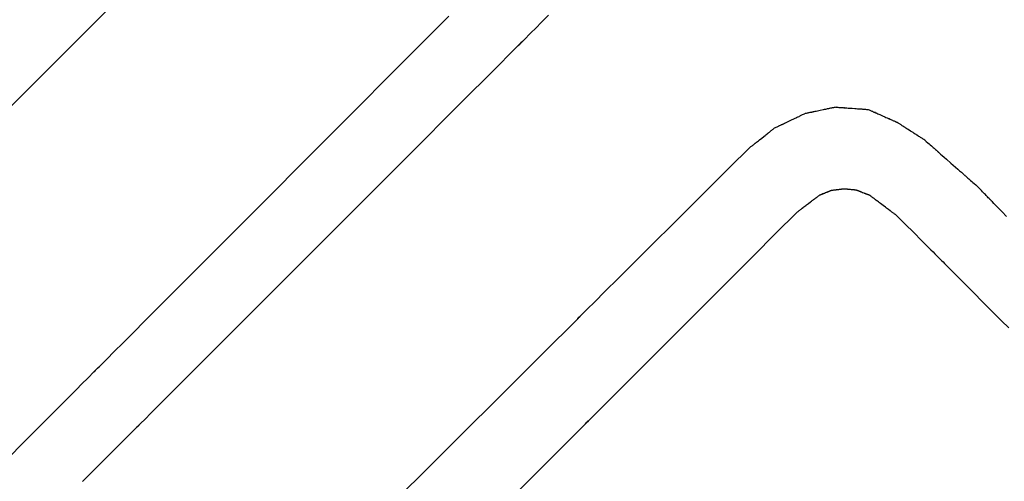
# Model space of a CAD drawing. Extents: x 0 to 110726, y 0 to 76360.
# Drawn here: x 26546 to 26685, y 14612 to 14677 of the extents above; entities that cross this region are included whole.
import ezdxf

# ---------------------------------------------------------------- set-up
doc = ezdxf.new("R2010")
doc.units = 0
doc.layers.get('0').update_dxf_attribs({"linetype": 'CONTINUOUS'})

msp = doc.modelspace()

# ---------------------------------------------------------------- linework, layer by layer
at = {"color": 7, "linetype": 'CONTINUOUS'}
for points in [[(26544.50754, 14664.906487), (26546.167023, 14666.565431), (26549.975408, 14670.372751), (26554.312481, 14674.708861), (26559.029604, 14679.425226)], [(26544.405341, 14615.493529), (26546.590838, 14617.682881), (26548.523875, 14619.619339), (26550.219015, 14621.317491), (26551.69082, 14622.791926), (26552.953854, 14624.057233), (26554.02268, 14625.127999), (26554.91186, 14626.018814), (26555.635958, 14626.744265), (26556.647159, 14627.757434), (26557.172786, 14628.284212), (26557.329343, 14628.441309), (26557.233334, 14628.345433), (26556.749631, 14627.861594), (26556.594945, 14627.707047), (26556.651903, 14627.764553), (26556.977314, 14628.091025), (26557.559211, 14628.674485), (26558.381621, 14629.498944), (26559.428574, 14630.548412), (26560.684097, 14631.8069), (26562.13222, 14633.258421), (26563.756969, 14634.886983), (26565.542374, 14636.676599), (26569.531264, 14640.675036), (26573.971118, 14645.125818), (26578.734161, 14649.901033), (26588.718723, 14659.913114), (26593.682126, 14664.89151), (26598.439091, 14669.663606), (26602.841527, 14674.080572), (26606.741343, 14677.993577)], [(26554.932968, 14612.158896), (26556.448813, 14613.676518), (26557.773886, 14615.003135), (26558.920088, 14616.150661), (26559.899319, 14617.131011), (26560.723479, 14617.956098), (26561.40447, 14618.637836), (26562.384544, 14619.618922), (26562.934744, 14620.169582), (26563.150274, 14620.385127), (26563.126337, 14620.36087), (26562.740878, 14619.974196), (26562.569764, 14619.802405), (26562.539997, 14619.772059), (26562.730683, 14619.962354), (26563.148708, 14620.38019), (26563.780719, 14621.012204), (26564.613361, 14621.845032), (26565.633279, 14622.86531), (26566.827121, 14624.059675), (26568.181529, 14625.414763), (26569.683152, 14626.91721), (26573.074619, 14630.310727), (26576.894688, 14634.133316), (26581.036521, 14638.278068), (26589.858142, 14647.10642), (26598.683229, 14655.938904), (26602.82755, 14660.086934), (26606.648967, 14663.911932), (26610.039414, 14667.30573), (26611.539252, 14668.807127), (26612.890822, 14670.160161), (26614.080616, 14671.351312), (26615.095126, 14672.367057), (26615.920843, 14673.193877), (26616.544258, 14673.81825), (26616.951865, 14674.226656), (26617.130189, 14674.405609), (26616.917555, 14674.193769), (26616.542627, 14673.819329), (26616.530056, 14673.807011), (26616.759814, 14674.037095), (26617.326202, 14674.603931), (26618.323522, 14675.601869), (26619.013251, 14676.291987), (26619.846075, 14677.125262), (26620.833782, 14678.113487)], [(26652.797058, 14662.17007), (26652.923354, 14662.230017), (26653.03946, 14662.285127), (26653.145793, 14662.335598), (26653.242767, 14662.381627), (26653.330798, 14662.423412), (26653.410302, 14662.461149), (26653.481695, 14662.495036), (26653.545391, 14662.52527), (26653.651359, 14662.575567), (26653.731528, 14662.61362), (26653.789225, 14662.641006), (26653.827774, 14662.659304), (26653.850499, 14662.67009), (26653.860725, 14662.674944), (26653.856978, 14662.673166), (26653.843129, 14662.666593), (26653.845776, 14662.667849), (26653.860799, 14662.674981), (26653.885688, 14662.686794), (26653.919782, 14662.702978), (26653.962422, 14662.723217), (26654.070705, 14662.774615), (26654.205264, 14662.838485), (26654.360824, 14662.912323), (26654.532114, 14662.993628), (26654.900787, 14663.168623), (26655.269021, 14663.343412), (26655.439676, 14663.424417), (26655.59425, 14663.497788), (26655.727411, 14663.560996), (26655.83383, 14663.61151), (26655.875345, 14663.631216), (26655.908176, 14663.6468), (26655.931655, 14663.657945), (26655.94512, 14663.664336), (26655.932209, 14663.658207), (26655.930257, 14663.65728), (26655.941786, 14663.662752), (26655.965988, 14663.67424), (26656.006113, 14663.693287), (26656.065414, 14663.721435), (26656.147141, 14663.760229), (26656.254546, 14663.811212), (26656.318894, 14663.841756), (26656.39088, 14663.875926), (26656.470912, 14663.913915), (26656.559395, 14663.955916), (26656.656736, 14664.002122), (26656.763342, 14664.052725), (26656.879618, 14664.107919), (26657.005972, 14664.167896)], [(26661.492575, 14665.112074), (26661.357898, 14665.083732), (26661.233988, 14665.057655), (26661.120409, 14665.033753), (26661.016728, 14665.011934), (26660.922508, 14664.992105), (26660.837315, 14664.974176), (26660.692265, 14664.943651), (26660.578098, 14664.919625), (26660.491331, 14664.901365), (26660.428481, 14664.888139), (26660.386067, 14664.879213), (26660.360607, 14664.873855), (26660.348618, 14664.871332), (26660.351128, 14664.87186), (26660.365739, 14664.874935), (26660.364595, 14664.874694), (26660.349911, 14664.871604), (26660.324591, 14664.866276), (26660.289342, 14664.858858), (26660.244868, 14664.849498), (26660.131075, 14664.825551), (26659.988858, 14664.795622), (26659.823869, 14664.760901), (26659.641753, 14664.722576), (26659.248741, 14664.639869), (26658.854916, 14664.556991), (26658.671681, 14664.51843), (26658.505001, 14664.483354), (26658.360458, 14664.452936), (26658.243628, 14664.42835), (26658.197349, 14664.418611), (26658.160091, 14664.41077), (26658.132551, 14664.404974), (26658.115426, 14664.401371), (26658.111071, 14664.400454), (26658.125896, 14664.403574), (26658.131126, 14664.404674), (26658.121148, 14664.402575), (26658.097979, 14664.397699), (26658.058019, 14664.38929), (26657.997672, 14664.37659), (26657.913339, 14664.358843), (26657.801423, 14664.335291), (26657.658327, 14664.305178), (26657.573961, 14664.287424), (26657.480451, 14664.267746), (26657.377347, 14664.246049), (26657.264199, 14664.222238), (26657.140557, 14664.196218), (26657.005972, 14664.167896)], [(26661.492575, 14665.112074), (26661.629041, 14665.102168), (26661.754703, 14665.093045), (26661.869993, 14665.084676), (26661.975346, 14665.077027), (26662.071192, 14665.070069), (26662.157965, 14665.06377), (26662.306021, 14665.053022), (26662.422975, 14665.044532), (26662.512287, 14665.038048), (26662.577419, 14665.03332), (26662.62183, 14665.030096), (26662.648983, 14665.028125), (26662.662336, 14665.027155), (26662.646981, 14665.02827), (26662.659906, 14665.027331), (26662.684217, 14665.025567), (26662.718716, 14665.023062), (26662.762679, 14665.019871), (26662.876096, 14665.011637), (26663.018668, 14665.001287), (26663.184595, 14664.989241), (26663.368079, 14664.975921), (26663.76452, 14664.947141), (26664.161633, 14664.918312), (26664.346, 14664.904928), (26664.513214, 14664.892789), (26664.657503, 14664.882314), (26664.773096, 14664.873922), (26664.818329, 14664.870638), (26664.854223, 14664.868033), (26664.880058, 14664.866157), (26664.895114, 14664.865064), (26664.896506, 14664.864963), (26664.881754, 14664.866034), (26664.879121, 14664.866225), (26664.891181, 14664.86535), (26664.916869, 14664.863485), (26664.959719, 14664.860374), (26665.023263, 14664.855761), (26665.111034, 14664.849389), (26665.226565, 14664.841002), (26665.373389, 14664.830343), (26665.45964, 14664.824081), (26665.555039, 14664.817156), (26665.660027, 14664.809534), (26665.775047, 14664.801184), (26665.90054, 14664.792074), (26666.036947, 14664.782171)], [(26666.036947, 14664.782171), (26666.156747, 14664.72892), (26666.266915, 14664.679951), (26666.367842, 14664.635089), (26666.45992, 14664.594161), (26666.54354, 14664.556993), (26666.619094, 14664.523409), (26666.747569, 14664.466303), (26666.848477, 14664.421449), (26666.924952, 14664.387457), (26666.980125, 14664.362932), (26667.017129, 14664.346484), (26667.039096, 14664.33672), (26667.049159, 14664.332247), (26667.046101, 14664.333607), (26667.033013, 14664.339424), (26667.034955, 14664.338561), (26667.048768, 14664.332421), (26667.071979, 14664.322104), (26667.103961, 14664.307888), (26667.144088, 14664.290052), (26667.246272, 14664.244631), (26667.373517, 14664.188072), (26667.520812, 14664.122599), (26667.683145, 14664.050443), (26668.032878, 14663.894988), (26668.38262, 14663.739529), (26668.544963, 14663.667368), (26668.692271, 14663.60189), (26668.819532, 14663.545323), (26668.921733, 14663.499895), (26668.96187, 14663.482054), (26668.993863, 14663.467834), (26669.017084, 14663.457512), (26669.030908, 14663.451368), (26669.032864, 14663.450498), (26669.019777, 14663.456315), (26669.016709, 14663.457679), (26669.026765, 14663.453209), (26669.048724, 14663.443449), (26669.085719, 14663.427004), (26669.140883, 14663.402484), (26669.217348, 14663.368495), (26669.318249, 14663.323645), (26669.446716, 14663.266542), (26669.522267, 14663.23296), (26669.605884, 14663.195792), (26669.69796, 14663.154865), (26669.798885, 14663.110004), (26669.909052, 14663.061035), (26670.028852, 14663.007784)], [(26674.019343, 14660.4589), (26673.899585, 14660.535394), (26673.789457, 14660.605737), (26673.688566, 14660.67018), (26673.596522, 14660.728972), (26673.512933, 14660.782364), (26673.437407, 14660.830605), (26673.369554, 14660.873946), (26673.308981, 14660.912636), (26673.208112, 14660.977065), (26673.131668, 14661.025892), (26673.076519, 14661.061119), (26673.039532, 14661.084744), (26673.017576, 14661.098768), (26673.00752, 14661.105191), (26673.010582, 14661.103235), (26673.023664, 14661.094879), (26673.026135, 14661.093301), (26673.021717, 14661.096123), (26673.007904, 14661.104946), (26672.984697, 14661.119769), (26672.952721, 14661.140193), (26672.912604, 14661.165818), (26672.864971, 14661.196243), (26672.810449, 14661.231068), (26672.683241, 14661.31232), (26672.535992, 14661.406374), (26672.373712, 14661.510029), (26672.024099, 14661.733341), (26671.674486, 14661.956653), (26671.512205, 14662.060308), (26671.364954, 14662.154363), (26671.237746, 14662.235616), (26671.183222, 14662.270442), (26671.135589, 14662.300868), (26671.09547, 14662.326493), (26671.063494, 14662.346918), (26671.040285, 14662.361742), (26671.026472, 14662.370565), (26671.022052, 14662.373388), (26671.024522, 14662.37181), (26671.037605, 14662.363454), (26671.040667, 14662.361498), (26671.030612, 14662.36792), (26671.008657, 14662.381944), (26670.971671, 14662.405568), (26670.916523, 14662.440794), (26670.84008, 14662.489621), (26670.739212, 14662.554049), (26670.67864, 14662.592739), (26670.610786, 14662.63608), (26670.535261, 14662.684321), (26670.451672, 14662.737712), (26670.359628, 14662.796504), (26670.258738, 14662.860947), (26670.14861, 14662.93129), (26670.028852, 14663.007784)], [(26649.142548, 14659.286689), (26649.252235, 14659.373229), (26649.353126, 14659.452828), (26649.445576, 14659.525768), (26649.529942, 14659.592331), (26649.606582, 14659.652797), (26649.675851, 14659.707448), (26649.738107, 14659.756566), (26649.793706, 14659.800432), (26649.843005, 14659.839327), (26649.88636, 14659.873533), (26649.956665, 14659.929002), (26650.007477, 14659.969091), (26650.041648, 14659.99605), (26650.062031, 14660.012132), (26650.07148, 14660.019587), (26650.068989, 14660.017622), (26650.057001, 14660.008165), (26650.05458, 14660.006255), (26650.058345, 14660.009226), (26650.07065, 14660.018935), (26650.091574, 14660.035443), (26650.120543, 14660.0583), (26650.156987, 14660.087053), (26650.200332, 14660.121252), (26650.250008, 14660.160445), (26650.366062, 14660.25201), (26650.500572, 14660.358136), (26650.648962, 14660.475213), (26650.969076, 14660.72778), (26651.289803, 14660.980832), (26651.438962, 14661.098518), (26651.574555, 14661.205502), (26651.69201, 14661.298174), (26651.742507, 14661.338017), (26651.786755, 14661.372928), (26651.824181, 14661.402458), (26651.854216, 14661.426155), (26651.876286, 14661.443568), (26651.889821, 14661.454247), (26651.894629, 14661.458041), (26651.892784, 14661.456584), (26651.880763, 14661.447099), (26651.877026, 14661.44415), (26651.885536, 14661.450865), (26651.904844, 14661.466098), (26651.937858, 14661.492147), (26651.987486, 14661.531304), (26652.056638, 14661.585866), (26652.099445, 14661.619641), (26652.148223, 14661.658128), (26652.203336, 14661.701613), (26652.265148, 14661.750384), (26652.334023, 14661.804727), (26652.410323, 14661.86493), (26652.494413, 14661.931278), (26652.586657, 14662.00406), (26652.687417, 14662.083561), (26652.797058, 14662.17007)], [(26674.019343, 14660.4589), (26674.242347, 14660.262758), (26674.447421, 14660.082387), (26674.635292, 14659.917147), (26674.806689, 14659.766395), (26674.962343, 14659.629491), (26675.10298, 14659.505794), (26675.229332, 14659.394663), (26675.342125, 14659.295457), (26675.44209, 14659.207533), (26675.529955, 14659.130253), (26675.6723, 14659.005053), (26675.774994, 14658.91473), (26675.843866, 14658.854155), (26675.884748, 14658.818197), (26675.903471, 14658.801729), (26675.897768, 14658.806745), (26675.873407, 14658.828172), (26675.868808, 14658.832218), (26675.877038, 14658.824979), (26675.902762, 14658.802354), (26675.945979, 14658.764342), (26676.005525, 14658.71197), (26676.080231, 14658.646262), (26676.168932, 14658.568246), (26676.270462, 14658.478946), (26676.507343, 14658.2706), (26676.781543, 14658.02943), (26677.083733, 14657.763642), (26677.734761, 14657.191036), (26678.385787, 14656.618434), (26678.687974, 14656.352649), (26678.962171, 14656.111483), (26679.199047, 14655.903141), (26679.300574, 14655.813844), (26679.389273, 14655.735831), (26679.463976, 14655.670126), (26679.523518, 14655.617757), (26679.566732, 14655.579748), (26679.592453, 14655.557126), (26679.60068, 14655.54989), (26679.596079, 14655.553936), (26679.571717, 14655.575363), (26679.566017, 14655.580377), (26679.584743, 14655.563907), (26679.625628, 14655.527947), (26679.694503, 14655.467369), (26679.797199, 14655.377043), (26679.939548, 14655.251842), (26680.027415, 14655.174561), (26680.127381, 14655.086637), (26680.240176, 14654.987429), (26680.366529, 14654.876298), (26680.507168, 14654.7526), (26680.662823, 14654.615697), (26680.834222, 14654.464945), (26681.022094, 14654.299705), (26681.227168, 14654.119335), (26681.450174, 14653.923193)], [(26597.768934, 14608.119688), (26605.506802, 14615.822108), (26609.353957, 14619.652425), (26613.037335, 14623.320122), (26616.441567, 14626.710165), (26619.451284, 14629.70752), (26620.772147, 14631.022992), (26621.951119, 14632.197154), (26622.973777, 14633.215627), (26623.825702, 14634.064033), (26624.492472, 14634.727991), (26624.959665, 14635.193123), (26625.216032, 14635.448208), (26625.290959, 14635.522527), (26624.932535, 14635.164254), (26624.968868, 14635.200234), (26625.171765, 14635.402207), (26625.599321, 14635.82806), (26626.30963, 14636.535681), (26627.360786, 14637.582955), (26628.810885, 14639.02777), (26630.71802, 14640.928013), (26631.861131, 14642.06701), (26633.140286, 14643.341571), (26634.562748, 14644.758933), (26636.135778, 14646.326331), (26637.866637, 14648.051001), (26639.762589, 14649.940179), (26641.830894, 14652.001101), (26644.078814, 14654.241002), (26646.513611, 14656.66712), (26649.142548, 14659.286689)], [(26659.179341, 14652.693059), (26659.229106, 14652.713039), (26659.27483, 14652.731397), (26659.316679, 14652.748198), (26659.354818, 14652.763511), (26659.389414, 14652.777401), (26659.420632, 14652.789934), (26659.473599, 14652.8112), (26659.515046, 14652.827841), (26659.5463, 14652.840389), (26659.568688, 14652.849377), (26659.583537, 14652.855339), (26659.592173, 14652.858806), (26659.595925, 14652.860312), (26659.59408, 14652.859572), (26659.588618, 14652.857379), (26659.590154, 14652.857995), (26659.596434, 14652.860517), (26659.606576, 14652.864589), (26659.620321, 14652.870107), (26659.637408, 14652.876968), (26659.680575, 14652.894299), (26659.734, 14652.915748), (26659.795606, 14652.940483), (26659.863317, 14652.967668), (26660.008751, 14653.026058), (26660.153646, 14653.084233), (26660.220635, 14653.111128), (26660.281172, 14653.135434), (26660.333149, 14653.156302), (26660.374454, 14653.172886), (26660.390446, 14653.179306), (26660.40298, 14653.184339), (26660.411791, 14653.187876), (26660.416624, 14653.189816), (26660.411077, 14653.18759), (26660.415744, 14653.189463), (26660.425705, 14653.193463), (26660.441971, 14653.199993), (26660.465801, 14653.209561), (26660.498457, 14653.222672), (26660.541199, 14653.239833), (26660.595289, 14653.26155), (26660.626983, 14653.274275), (26660.661987, 14653.288328), (26660.700458, 14653.303774), (26660.742554, 14653.320676), (26660.788432, 14653.339096), (26660.83825, 14653.359097)], [(26660.83825, 14653.359097), (26660.891501, 14653.365794), (26660.940444, 14653.371949), (26660.985254, 14653.377584), (26661.026108, 14653.382722), (26661.063183, 14653.387384), (26661.096654, 14653.391593), (26661.15349, 14653.398741), (26661.198026, 14653.404342), (26661.231672, 14653.408573), (26661.255837, 14653.411612), (26661.271932, 14653.413636), (26661.281366, 14653.414822), (26661.285548, 14653.415348), (26661.283797, 14653.415128), (26661.277956, 14653.414393), (26661.279302, 14653.414563), (26661.285808, 14653.415381), (26661.296463, 14653.416721), (26661.310989, 14653.418548), (26661.329107, 14653.420826), (26661.375011, 14653.426599), (26661.431952, 14653.43376), (26661.497707, 14653.442029), (26661.570054, 14653.451127), (26661.725629, 14653.470692), (26661.880864, 14653.490214), (26661.952754, 14653.499255), (26662.017834, 14653.507439), (26662.073858, 14653.514484), (26662.118582, 14653.520109), (26662.136005, 14653.5223), (26662.149762, 14653.52403), (26662.159572, 14653.525264), (26662.165155, 14653.525966), (26662.1596, 14653.525267), (26662.163789, 14653.525794), (26662.174069, 14653.527087), (26662.191069, 14653.529225), (26662.216158, 14653.53238), (26662.250701, 14653.536724), (26662.296066, 14653.542429), (26662.35362, 14653.549667), (26662.387396, 14653.553914), (26662.424732, 14653.55861), (26662.465798, 14653.563774), (26662.510767, 14653.569429), (26662.559808, 14653.575597), (26662.613093, 14653.582298)], [(26662.613093, 14653.582298), (26662.664601, 14653.577276), (26662.711967, 14653.572657), (26662.75536, 14653.568426), (26662.794949, 14653.564566), (26662.830902, 14653.561061), (26662.863387, 14653.557894), (26662.918626, 14653.552508), (26662.962014, 14653.548277), (26662.994897, 14653.545071), (26663.018622, 14653.542758), (26663.034534, 14653.541206), (26663.043982, 14653.540285), (26663.048311, 14653.539863), (26663.046999, 14653.539991), (26663.041372, 14653.54054), (26663.048137, 14653.53988), (26663.058113, 14653.538907), (26663.07186, 14653.537567), (26663.089109, 14653.535885), (26663.133036, 14653.531602), (26663.187739, 14653.526268), (26663.251064, 14653.520094), (26663.320855, 14653.513289), (26663.471217, 14653.498629), (26663.621589, 14653.483967), (26663.691391, 14653.477161), (26663.754729, 14653.470986), (26663.80945, 14653.46565), (26663.853396, 14653.461365), (26663.870656, 14653.459682), (26663.884415, 14653.458341), (26663.894402, 14653.457367), (26663.900349, 14653.456787), (26663.895568, 14653.457253), (26663.894246, 14653.457382), (26663.898567, 14653.456961), (26663.908005, 14653.456041), (26663.923908, 14653.45449), (26663.947622, 14653.452178), (26663.980495, 14653.448973), (26664.023874, 14653.444743), (26664.079105, 14653.439358), (26664.111587, 14653.436191), (26664.147537, 14653.432686), (26664.187123, 14653.428826), (26664.230515, 14653.424595), (26664.27788, 14653.419977), (26664.329387, 14653.414955)], [(26664.329387, 14653.414955), (26664.384247, 14653.393369), (26664.434695, 14653.373519), (26664.480912, 14653.355334), (26664.523077, 14653.338743), (26664.561368, 14653.323677), (26664.595966, 14653.310063), (26664.654797, 14653.286915), (26664.701004, 14653.268733), (26664.736023, 14653.254954), (26664.761287, 14653.245014), (26664.778231, 14653.238347), (26664.78829, 14653.234389), (26664.792897, 14653.232576), (26664.791496, 14653.233127), (26664.785503, 14653.235485), (26664.79272, 14653.232646), (26664.80335, 14653.228463), (26664.817996, 14653.2227), (26664.836372, 14653.21547), (26664.883166, 14653.197057), (26664.941437, 14653.17413), (26665.008888, 14653.147589), (26665.083225, 14653.118339), (26665.243378, 14653.055324), (26665.403532, 14652.992307), (26665.477872, 14652.963056), (26665.545327, 14652.936515), (26665.603601, 14652.913585), (26665.6504, 14652.895171), (26665.668778, 14652.88794), (26665.683427, 14652.882176), (26665.69406, 14652.877992), (26665.700389, 14652.875502), (26665.695291, 14652.877508), (26665.693887, 14652.87806), (26665.698492, 14652.876248), (26665.708548, 14652.872291), (26665.72549, 14652.865625), (26665.750752, 14652.855685), (26665.785769, 14652.841907), (26665.831974, 14652.823726), (26665.890803, 14652.800578), (26665.9254, 14652.786966), (26665.963691, 14652.771899), (26666.005855, 14652.755309), (26666.052071, 14652.737124), (26666.102519, 14652.717274), (26666.157379, 14652.695688)], [(26685.587738, 14649.658318), (26684.970831, 14650.294205), (26684.35393, 14650.930087), (26684.067583, 14651.225244), (26683.80776, 14651.493062), (26683.583302, 14651.724426), (26683.487097, 14651.823591), (26683.403049, 14651.910225), (26683.332263, 14651.98319), (26683.275843, 14652.041346), (26683.234895, 14652.083554), (26683.210523, 14652.108675), (26683.202728, 14652.11671), (26683.207089, 14652.112215), (26683.230173, 14652.08842), (26683.235574, 14652.082853), (26683.217829, 14652.101144), (26683.179086, 14652.141079), (26683.11382, 14652.208353), (26683.016506, 14652.308662), (26682.881617, 14652.447701), (26682.798356, 14652.533525), (26682.70363, 14652.631166), (26682.596747, 14652.741338), (26682.477017, 14652.864752), (26682.343749, 14653.002121), (26682.196254, 14653.154155), (26682.033839, 14653.321568), (26681.855814, 14653.50507), (26681.66149, 14653.705375), (26681.450174, 14653.923193)], [(26656.021489, 14650.307289), (26656.11623, 14650.378864), (26656.203295, 14650.44464), (26656.282998, 14650.504855), (26656.355654, 14650.559745), (26656.421577, 14650.609549), (26656.481082, 14650.654504), (26656.534482, 14650.694847), (26656.582093, 14650.730816), (26656.624227, 14650.762649), (26656.661201, 14650.790582), (26656.720923, 14650.835701), (26656.763772, 14650.868073), (26656.792264, 14650.889598), (26656.808913, 14650.902176), (26656.816234, 14650.907707), (26656.812952, 14650.905228), (26656.802537, 14650.89736), (26656.800941, 14650.896155), (26656.805106, 14650.899301), (26656.816808, 14650.908143), (26656.835875, 14650.922548), (26656.861815, 14650.942145), (26656.894133, 14650.966561), (26656.932338, 14650.995425), (26656.975938, 14651.028364), (26657.077348, 14651.104979), (26657.194423, 14651.193429), (26657.323221, 14651.290735), (26657.600221, 14651.50001), (26657.876774, 14651.708947), (26658.00496, 14651.805793), (26658.121119, 14651.893552), (26658.221274, 14651.969221), (26658.264109, 14652.001583), (26658.301451, 14652.029796), (26658.332805, 14652.053484), (26658.357674, 14652.072272), (26658.37556, 14652.085785), (26658.385967, 14652.093648), (26658.389037, 14652.095967), (26658.386858, 14652.09432), (26658.376564, 14652.086543), (26658.374719, 14652.085148), (26658.383099, 14652.09148), (26658.400953, 14652.104969), (26658.430736, 14652.12747), (26658.4749, 14652.160838), (26658.535901, 14652.206925), (26658.573482, 14652.235318), (26658.616193, 14652.267587), (26658.664339, 14652.303963), (26658.718228, 14652.344677), (26658.778167, 14652.389962), (26658.844462, 14652.44005), (26658.91742, 14652.495171), (26658.997348, 14652.555559), (26659.084553, 14652.621444), (26659.179341, 14652.693059)], [(26670.096013, 14649.758444), (26669.977812, 14649.846593), (26669.869115, 14649.927654), (26669.769535, 14650.001916), (26669.678687, 14650.069666), (26669.596184, 14650.131192), (26669.52164, 14650.186784), (26669.454668, 14650.236728), (26669.394882, 14650.281313), (26669.341896, 14650.320828), (26669.295323, 14650.355559), (26669.219873, 14650.411827), (26669.16544, 14650.45242), (26669.128933, 14650.479645), (26669.107263, 14650.495806), (26669.097337, 14650.503208), (26669.100358, 14650.500955), (26669.113271, 14650.491325), (26669.11571, 14650.489506), (26669.111349, 14650.492758), (26669.097716, 14650.502925), (26669.074811, 14650.520007), (26669.043251, 14650.543543), (26669.003656, 14650.573071), (26668.956642, 14650.608132), (26668.902828, 14650.648263), (26668.777275, 14650.741895), (26668.63194, 14650.850279), (26668.471769, 14650.969727), (26668.126699, 14651.227063), (26667.781628, 14651.4844), (26667.621456, 14651.603849), (26667.476119, 14651.712234), (26667.350562, 14651.805868), (26667.296747, 14651.846001), (26667.249732, 14651.881063), (26667.210135, 14651.910592), (26667.178574, 14651.934129), (26667.155667, 14651.951212), (26667.142032, 14651.96138), (26667.13767, 14651.964633), (26667.140108, 14651.962815), (26667.15302, 14651.953186), (26667.156043, 14651.950931), (26667.146119, 14651.958333), (26667.124449, 14651.974492), (26667.087944, 14652.001716), (26667.033513, 14652.042309), (26666.958064, 14652.098575), (26666.911492, 14652.133306), (26666.858507, 14652.17282), (26666.798722, 14652.217405), (26666.73175, 14652.267349), (26666.657207, 14652.32294), (26666.574704, 14652.384466), (26666.483856, 14652.452216), (26666.384277, 14652.526478), (26666.27558, 14652.607539), (26666.157379, 14652.695688)], [(26616.584618, 14610.868384), (26620.099931, 14614.382575), (26621.625654, 14615.90785), (26622.973547, 14617.255342), (26624.126204, 14618.407625), (26625.066219, 14619.347273), (26625.776185, 14620.056858), (26626.238731, 14620.518988), (26626.45672, 14620.736517), (26626.487741, 14620.767051), (26626.077077, 14620.354607), (26626.174455, 14620.451692), (26626.485344, 14620.762393), (26627.076489, 14621.353478), (26628.014637, 14622.291714), (26629.366534, 14623.643871), (26631.198927, 14625.476717), (26633.578562, 14627.857021), (26634.994454, 14629.273334), (26636.572186, 14630.851549), (26638.320101, 14632.600014), (26640.246544, 14634.527072), (26642.359856, 14636.641072), (26644.668383, 14638.950358), (26647.180466, 14641.463276), (26649.904449, 14644.188174), (26652.848675, 14647.133396), (26656.021489, 14650.307289)], [(26670.096013, 14649.758444), (26670.851461, 14649.000322), (26671.545939, 14648.303384), (26672.181935, 14647.665136), (26672.761938, 14647.08308), (26673.288433, 14646.55472), (26673.76391, 14646.07756), (26674.190854, 14645.649103), (26674.571754, 14645.266855), (26674.909098, 14644.928317), (26675.205371, 14644.630994), (26675.463063, 14644.37239), (26675.684661, 14644.150008), (26676.029522, 14643.803927), (26676.259854, 14643.572779), (26676.395557, 14643.436596), (26676.456532, 14643.375406), (26676.433891, 14643.398129), (26676.35113, 14643.481186), (26676.336953, 14643.495414), (26676.367444, 14643.464817), (26676.457672, 14643.37427), (26676.606916, 14643.224499), (26676.811232, 14643.019461), (26677.066676, 14642.763115), (26677.369302, 14642.459419), (26677.715166, 14642.112333), (26678.520832, 14641.30382), (26679.452118, 14640.369244), (26680.477468, 14639.340273), (26682.684137, 14637.125817), (26684.888184, 14634.914001), (26685.910023, 14633.888563)]]:
    msp.add_lwpolyline(points, dxfattribs=at)

doc.saveas('drawing.dxf')
